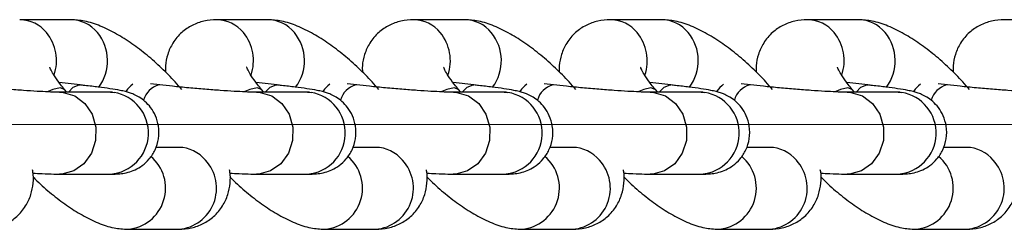
# Model space of a CAD drawing. Units: millimetres. Extents: x 100.14 to 105.72, y 90.08 to 96.32.
# Drawn here: x 103.26 to 103.34, y 93.19 to 93.21 of the extents above; entities that cross this region are included whole.
import ezdxf

# ---------------------------------------------------------------- set-up
doc = ezdxf.new("R2010")
doc.units = ezdxf.units.MM
doc.linetypes.add('CENTERX2', pattern=[20.319999999999997, 12.7, -2.54, 2.54, -2.54])

msp = doc.modelspace()

# ---------------------------------------------------------------- linework, layer by layer
at = {"color": 7, "linetype": 'Continuous', "lineweight": 25}
for p, q in [((103.2594774434744, 93.20602427288543), (103.2551133521053, 93.20602427288543)), ((103.2763341422159, 93.20602427288543), (103.2719700508468, 93.20602427288543)), ((103.2931908409573, 93.20602427288543), (103.2888267495882, 93.20602427288543)), ((103.3100475396987, 93.20602427288543), (103.3056834483296, 93.20602427288543)), ((103.3269042384402, 93.20602427288543), (103.3225401470711, 93.20602427288543)), ((103.3437609371816, 93.20602427288543), (103.3393968458125, 93.20602427288543)), ((103.2602829866247, 93.20044716764687), (103.25849227978, 93.20064459463111)), ((103.2591543339511, 93.19982660965547), (103.2589575688429, 93.20005858816947)), ((103.2671022752173, 93.20044716764684), (103.2662986296464, 93.20053577026874)), ((103.2671022752173, 93.20044716764684), (103.2670295819108, 93.20045115298336)), ((103.2771396853662, 93.20044716764687), (103.2753489785214, 93.20064459463111)), ((103.2760110326925, 93.19982660965547), (103.2758142675843, 93.20005858816947)), ((103.2839589739588, 93.20044716764684), (103.2831553283878, 93.20053577026874)), ((103.2839589739588, 93.20044716764684), (103.2838862806523, 93.20045115298336)), ((103.2939963841076, 93.20044716764687), (103.2922056772629, 93.20064459463111)), ((103.2928677314339, 93.19982660965547), (103.2926709663257, 93.20005858816947)), ((103.3008156727002, 93.20044716764684), (103.3000120271293, 93.20053577026874)), ((103.3008156727002, 93.20044716764684), (103.3007429793937, 93.20045115298336)), ((103.3108530828491, 93.20044716764687), (103.3090623760043, 93.20064459463111)), ((103.3097244301754, 93.19982660965547), (103.3095276650672, 93.20005858816947)), ((103.3176723714416, 93.20044716764684), (103.3168687258707, 93.20053577026874)), ((103.3176723714416, 93.20044716764684), (103.3175996781351, 93.20045115298336)), ((103.3277097815905, 93.20044716764687), (103.3259190747457, 93.20064459463111)), ((103.3265811289168, 93.19982660965547), (103.3263843638086, 93.20005858816947)), ((103.3345290701831, 93.20044716764684), (103.3337254246121, 93.20053577026874)), ((103.3345290701831, 93.20044716764684), (103.3344563768766, 93.20045115298336)), ((103.2628825706529, 93.19982660965547), (103.2585184792838, 93.19982660965547)), ((103.2628825706529, 93.19982660965547), (103.263193431174, 93.19980951528458)), ((103.2797392693943, 93.19982660965547), (103.2753751780252, 93.19982660965547)), ((103.2797392693943, 93.19982660965547), (103.2800501299154, 93.19980951528458)), ((103.2965959681358, 93.19982660965547), (103.2922318767667, 93.19982660965547)), ((103.2965959681358, 93.19982660965547), (103.2969068286568, 93.19980951528458)), ((103.3134526668772, 93.19982660965547), (103.3090885755081, 93.19982660965547)), ((103.3134526668772, 93.19982660965547), (103.3137635273983, 93.19980951528458)), ((103.3303093656187, 93.19982660965547), (103.3259452742495, 93.19982660965547)), ((103.3303093656187, 93.19982660965547), (103.3306202261397, 93.19980951528458)), ((103.2687352714978, 93.19510964880735), (103.2667694133862, 93.19510964880735)), ((103.2855919702393, 93.19510964880735), (103.2836261121277, 93.19510964880735)), ((103.3024486689807, 93.19510964880735), (103.3004828108691, 93.19510964880735)), ((103.3193053677222, 93.19510964880735), (103.3173395096105, 93.19510964880735)), ((103.3361620664636, 93.19510964880735), (103.334196208352, 93.19510964880735)), ((103.2585184792838, 93.1928266124657), (103.2628825706529, 93.1928266124657)), ((103.2753751780252, 93.1928266124657), (103.2797392693943, 93.1928266124657)), ((103.2922318767667, 93.1928266124657), (103.2965959681358, 93.1928266124657)), ((103.3090885755081, 93.1928266124657), (103.3134526668772, 93.1928266124657)), ((103.3259452742495, 93.1928266124657), (103.3303093656187, 93.1928266124657)), ((103.2643711801287, 93.18810965161757), (103.2687352714978, 93.18810965161757)), ((103.2812278788702, 93.18810965161757), (103.2855919702393, 93.18810965161757)), ((103.2980845776116, 93.18810965161757), (103.3024486689807, 93.18810965161757)), ((103.3149412763531, 93.18810965161757), (103.3193053677222, 93.18810965161757)), ((103.3317979750945, 93.18810965161757), (103.3361620664636, 93.18810965161757))]:
    msp.add_line(p, q, dxfattribs=at)
at = {"color": 8, "linetype": 'Continuous', "lineweight": 25}
for p, q in [((103.2602102933182, 93.20045115298336), (103.260282334954, 93.20044723916658)), ((103.2770669920596, 93.20045115298336), (103.2771390336954, 93.20044723916658)), ((103.2939236908011, 93.20045115298336), (103.2939957324368, 93.20044723916658)), ((103.3107803895425, 93.20045115298336), (103.3108524311783, 93.20044723916658)), ((103.327637088284, 93.20045115298336), (103.3277091299197, 93.20044723916658))]:
    msp.add_line(p, q, dxfattribs=at)
at = {"color": 7, "linetype": 'CENTERX2', "lineweight": 18}
msp.add_line((101.6320837843636, 93.19706696225148), (104.2329647737527, 93.19706696225148), dxfattribs=at)
at = {"color": 8, "linetype": 'Continuous', "lineweight": 25, "flags": 128}
for points in [[(103.2585798481039, 93.20019545306491), (103.2579597357579, 93.20006536843255), (103.2575365730502, 93.19988704919211)], [(103.2589575688429, 93.20005858816947), (103.2589516484637, 93.20006536843255), (103.2585798481039, 93.20019545306491)], [(103.2592818013361, 93.19982660965547), (103.2596974936848, 93.20026243962562), (103.2602102933182, 93.20045115298336)], [(103.2754365468453, 93.20019545306491), (103.2748164344994, 93.20006536843255), (103.2743932717916, 93.19988704919211)], [(103.2758142675843, 93.20005858816947), (103.2758083472051, 93.20006536843255), (103.2754365468453, 93.20019545306491)], [(103.2761385000776, 93.19982660965547), (103.2765541924263, 93.20026243962562), (103.2770669920596, 93.20045115298336)], [(103.2922932455867, 93.20019545306491), (103.2916731332408, 93.20006536843255), (103.2912499705331, 93.19988704919211)], [(103.2926709663257, 93.20005858816947), (103.2926650459466, 93.20006536843255), (103.2922932455867, 93.20019545306491)], [(103.292995198819, 93.19982660965547), (103.2934108911677, 93.20026243962562), (103.2939236908011, 93.20045115298336)], [(103.3091499443282, 93.20019545306491), (103.3085298319822, 93.20006536843255), (103.3081066692745, 93.19988704919211)], [(103.3095276650672, 93.20005858816947), (103.309521744688, 93.20006536843255), (103.3091499443282, 93.20019545306491)], [(103.3098518975604, 93.19982660965547), (103.3102675899091, 93.20026243962562), (103.3107803895425, 93.20045115298336)], [(103.3260066430696, 93.20019545306491), (103.3253865307237, 93.20006536843255), (103.324963368016, 93.19988704919211)], [(103.3263843638086, 93.20005858816947), (103.3263784434294, 93.20006536843255), (103.3260066430696, 93.20019545306491)], [(103.3267085963019, 93.19982660965547), (103.3271242886506, 93.20026243962562), (103.327637088284, 93.20045115298336)], [(103.2585224750744, 93.19982660683797), (103.2588293398048, 93.19980951528458), (103.2598300192578, 93.19950861916209), (103.260688573004, 93.19886290308787), (103.2613119634231, 93.19794234041785), (103.2616326364904, 93.19684668840137), (103.2616158423032, 93.19569467793517), (103.2612634007723, 93.19461114722856), (103.2606135044062, 93.19371351364632), (103.2597365795605, 93.1930990497153), (103.258727654649, 93.19283434213679), (103.2585176005076, 93.19282661260198)], [(103.2753791738159, 93.19982660683797), (103.2756860385462, 93.19980951528458), (103.2766867179993, 93.19950861916209), (103.2775452717455, 93.19886290308787), (103.2781686621646, 93.19794234041785), (103.2784893352318, 93.19684668840137), (103.2784725410446, 93.19569467793517), (103.2781200995137, 93.19461114722856), (103.2774702031477, 93.19371351364632), (103.2765932783019, 93.1930990497153), (103.2755843533904, 93.19283434213679), (103.2753742992491, 93.19282661260198)], [(103.2922358725573, 93.19982660683797), (103.2925427372877, 93.19980951528458), (103.2935434167407, 93.19950861916209), (103.2944019704869, 93.19886290308787), (103.295025360906, 93.19794234041785), (103.2953460339733, 93.19684668840137), (103.2953292397861, 93.19569467793517), (103.2949767982551, 93.19461114722856), (103.2943269018891, 93.19371351364632), (103.2934499770434, 93.1930990497153), (103.2924410521319, 93.19283434213679), (103.2922309979905, 93.19282661260198)], [(103.3090925712988, 93.19982660683797), (103.3093994360291, 93.19980951528458), (103.3104001154821, 93.19950861916209), (103.3112586692283, 93.19886290308787), (103.3118820596475, 93.19794234041785), (103.3122027327147, 93.19684668840137), (103.3121859385275, 93.19569467793517), (103.3118334969966, 93.19461114722856), (103.3111836006305, 93.19371351364632), (103.3103066757848, 93.1930990497153), (103.3092977508733, 93.19283434213679), (103.309087696732, 93.19282661260198)], [(103.3259492700402, 93.19982660683797), (103.3262561347705, 93.19980951528458), (103.3272568142236, 93.19950861916209), (103.3281153679698, 93.19886290308787), (103.3287387583889, 93.19794234041785), (103.3290594314562, 93.19684668840137), (103.3290426372689, 93.19569467793517), (103.328690195738, 93.19461114722856), (103.328040299372, 93.19371351364632), (103.3271633745263, 93.1930990497153), (103.3261544496148, 93.19283434213679), (103.3259443954734, 93.19282661260198)]]:
    msp.add_lwpolyline(points, dxfattribs=at)
at = {"color": 8, "linetype": 'Continuous', "lineweight": 25}
for centre, radius, start, end in [((103.255085354678, 93.20302886323736), 0.002995921587664541, 39.26789987412771, 88.649090071861), ((103.2594509217563, 93.20303090100617), 0.002993489370115726, 39.25558158733228, 89.49236419286237), ((103.2719420534195, 93.20302886323736), 0.002995921587665641, 39.26789987429973, 88.649090071861), ((103.2763076204978, 93.20303090100617), 0.002993489370114574, 39.25558158716017, 89.49236419286237), ((103.2887987521609, 93.20302886323736), 0.002995921587661642, 39.26789987429973, 88.649090071861), ((103.2931643192392, 93.20303090100617), 0.002993489370117473, 39.25558158716017, 89.49236419286237), ((103.3056554509023, 93.20302886323736), 0.002995921587663092, 39.26789987429973, 88.649090071861), ((103.3100210179807, 93.20303090100617), 0.002993489370118473, 39.25558158733228, 89.49236419286477), ((103.3225121496438, 93.20302886323736), 0.002995921587663092, 39.26789987429973, 88.6490900721327), ((103.3268777167221, 93.20303090100617), 0.002993489370114574, 39.25558158733228, 89.49236419286237), ((103.2544700180953, 93.20251937239513), 0.003794796127348378, 341.0750817095707, 39.34293420987289), ((103.2588622593205, 93.2025228374091), 0.003770859820069028, 323.0104847375262, 39.57337509357747), ((103.2713267168368, 93.20251937239516), 0.003794796127340982, 341.0750817090952, 39.34293420954102), ((103.2757189580619, 93.2025228374091), 0.003770859820066191, 323.0104847376562, 39.57337509343991), ((103.2881834155782, 93.20251937239513), 0.003794796127345663, 341.0750817095707, 39.34293421000892), ((103.2925756568034, 93.2025228374091), 0.003770859820067186, 323.0104847376562, 39.57337509343991), ((103.3050401143197, 93.20251937239513), 0.003794796127350578, 341.0750817095707, 39.34293420987289), ((103.3094323555448, 93.2025228374091), 0.003770859820067186, 323.0104847375262, 39.57337509357747), ((103.3218968130611, 93.20251937239516), 0.003794796127340746, 341.0750817090256, 39.34293420954102), ((103.3262890542862, 93.2025228374091), 0.003770859820063921, 323.0104847375262, 39.57337509357747), ((103.2659415769299, 93.19886170797173), 0.002005064584845492, 124.7178750820466, 148.5336389888121), ((103.2675324882859, 93.19863738591317), 0.001882197069105703, 105.4971912687479, 164.4712523131492), ((103.2827982756714, 93.19886170797173), 0.002005064584827672, 124.7178750816104, 148.5336389883882), ((103.2843891870273, 93.1986373859132), 0.001882197069104144, 105.4971912695816, 164.4712523142145), ((103.2996549744124, 93.19886170797213), 0.002005064584274755, 124.7178750787401, 148.5336389919392), ((103.3012458857687, 93.19863738591317), 0.001882197069104638, 105.4971912691647, 164.471252313265), ((103.3165116731543, 93.19886170797173), 0.002005064584829625, 124.7178750819442, 148.5336389883882), ((103.3181025845102, 93.1986373859132), 0.001882197069104523, 105.4971912691647, 164.4712523140986), ((103.3333683718957, 93.19886170797176), 0.002005064584809245, 124.7178750815079, 148.5336389890809), ((103.3349592832516, 93.19863738591317), 0.001882197069108327, 105.4971912691647, 164.471252313265), ((103.2626129150573, 93.1963369875827), 0.003520716915945157, 274.3926488604488, 80.50940136666757), ((103.2794696137987, 93.1963369875827), 0.003520716915945211, 274.3926488606795, 80.50940136666757), ((103.2963263125401, 93.1963369875827), 0.003520716915945157, 274.3926488606795, 80.50940136666757), ((103.3131830112816, 93.1963369875827), 0.003520716915945157, 274.3926488604488, 80.50940136666757), ((103.330039710023, 93.1963369875827), 0.003520716915945157, 274.3926488604488, 80.50940136666757), ((103.2687087497798, 93.19211627692812), 0.002993489370112125, 39.25558158733228, 89.49236419313435), ((103.2855654485212, 93.19211627692812), 0.002993489370112675, 39.25558158733228, 89.49236419286237), ((103.3024221472626, 93.19211627692812), 0.002993489370108776, 39.25558158733228, 89.49236419286237), ((103.3192788460041, 93.19211627692812), 0.002993489370108559, 39.25558158750439, 89.49236419313435), ((103.3361355447455, 93.19211627692812), 0.002993489370109974, 39.25558158733228, 89.49236419313435), ((103.2640672294402, 93.19163264282449), 0.003535655749515313, 274.8517692165593, 49.89507533233863), ((103.2684363046287, 93.19162107747289), 0.003524130066597398, 274.8664926565598, 42.68891906841859), ((103.2809239281817, 93.19163264282449), 0.003535655749514956, 274.8517692167888, 49.89507533216248), ((103.2852930033702, 93.19162107747289), 0.003524130066597921, 274.8664926563297, 42.68891906841859), ((103.2977806269231, 93.19163264282449), 0.003535655749515313, 274.8517692165593, 49.89507533233863), ((103.3021497021116, 93.19162107747289), 0.003524130066596822, 274.8664926565598, 42.68891906841859), ((103.3146373256645, 93.19163264282449), 0.003535655749515771, 274.8517692165593, 49.89507533219027), ((103.319006400853, 93.19162107747289), 0.003524130066597398, 274.8664926565598, 42.68891906841859), ((103.331494024406, 93.19163264282449), 0.003535655749514956, 274.8517692163299, 49.89507533233863), ((103.3358630995945, 93.19162107747289), 0.003524130066597921, 274.8664926565598, 42.68891906841859)]:
    msp.add_arc(centre, radius, start, end, dxfattribs=at)
at = {"color": 7, "linetype": 'Continuous', "lineweight": 25}
for points, knots in [([(103.2689949789918, 93.20005858816947), (103.268807148411, 93.20027472425224), (103.2682632495818, 93.20090058699432), (103.2672681565025, 93.20190464383268), (103.2660146945797, 93.20301201200701), (103.2647116904183, 93.20400113317555), (103.2633714495402, 93.20485330640199), (103.2620314070311, 93.20550553658401), (103.2607547864729, 93.20593594158117), (103.2598767338241, 93.20599666100875), (103.2594774434744, 93.20602427288543)], [0, 0, 0, 0, 0.06956003338669141, 0.2014241799862859, 0.3328047324213598, 0.4653110384722656, 0.6013507888625819, 0.7454827618541254, 0.8842594721901385, 1, 1, 1, 1]), ([(103.2719700508467, 93.20602427288543), (103.2716078623461, 93.20600300387935), (103.270905835356, 93.20596177833991), (103.2698663321106, 93.2055825984944), (103.2689334526087, 93.20495276822066), (103.268200869068, 93.20408483247596), (103.2677511587699, 93.20308625410058), (103.2675639054471, 93.20222323913421), (103.2675854393062, 93.20172652485127), (103.267593157482, 93.20154849228459)], [0, 0, 0, 0, 0.1613668387045923, 0.3127760154710287, 0.4630359843319444, 0.625844454735632, 0.7756593438720456, 0.9195917166265695, 1, 1, 1, 1]), ([(103.2858516777332, 93.20005858816947), (103.2856638471524, 93.20027472425224), (103.2851199483232, 93.20090058699432), (103.284124855244, 93.20190464383268), (103.2828713933212, 93.20301201200701), (103.2815683891598, 93.20400113317552), (103.2802281482817, 93.20485330640199), (103.2788881057726, 93.20550553658401), (103.2776114852143, 93.20593594158117), (103.2767334325655, 93.20599666100875), (103.2763341422159, 93.20602427288543)], [0, 0, 0, 0, 0.06956003338669133, 0.2014241799862859, 0.3328047324213595, 0.4653110384722658, 0.6013507888625811, 0.7454827618541257, 0.8842594721901372, 1, 1, 1, 1]), ([(103.2888267495882, 93.20602427288543), (103.2884645610875, 93.20600300387935), (103.2877625340974, 93.20596177833991), (103.286723030852, 93.2055825984944), (103.2857901513501, 93.20495276822066), (103.2850575678095, 93.20408483247596), (103.2846078575113, 93.20308625410058), (103.2844206041886, 93.20222323913421), (103.2844421380476, 93.20172652485127), (103.2844498562235, 93.20154849228459)], [0, 0, 0, 0, 0.1613668387045995, 0.3127760154710409, 0.4630359843319615, 0.6258444547356559, 0.7756593438720714, 0.9195917166266034, 1, 1, 1, 1]), ([(103.3027083764746, 93.20005858816947), (103.3025205458938, 93.20027472425224), (103.3019766470647, 93.20090058699432), (103.3009815539854, 93.20190464383268), (103.2997280920626, 93.20301201200701), (103.2984250879012, 93.20400113317552), (103.2970848470231, 93.20485330640199), (103.295744804514, 93.20550553658401), (103.2944681839558, 93.20593594158117), (103.293590131307, 93.20599666100875), (103.2931908409573, 93.20602427288543)], [0, 0, 0, 0, 0.06956003338669133, 0.2014241799862859, 0.3328047324213595, 0.4653110384722658, 0.6013507888625811, 0.7454827618541257, 0.8842594721901372, 1, 1, 1, 1]), ([(103.3056834483296, 93.20602427288543), (103.305321259829, 93.20600300387935), (103.3046192328388, 93.20596177833991), (103.3035797295935, 93.2055825984944), (103.3026468500915, 93.20495276822066), (103.3019142665509, 93.20408483247596), (103.3014645562528, 93.20308625410058), (103.30127730293, 93.20222323913421), (103.301298836789, 93.20172652485127), (103.3013065549649, 93.20154849228459)], [0, 0, 0, 0, 0.1613668387045995, 0.3127760154710409, 0.4630359843319615, 0.6258444547356559, 0.7756593438720714, 0.9195917166266034, 1, 1, 1, 1]), ([(103.3195650752161, 93.20005858816947), (103.3193772446353, 93.20027472425224), (103.3188333458061, 93.20090058699432), (103.3178382527268, 93.20190464383268), (103.316584790804, 93.20301201200701), (103.3152817866427, 93.20400113317552), (103.3139415457646, 93.20485330640199), (103.3126015032555, 93.20550553658401), (103.3113248826972, 93.20593594158117), (103.3104468300484, 93.20599666100875), (103.3100475396987, 93.20602427288543)], [0, 0, 0, 0, 0.06956003338669133, 0.2014241799862859, 0.3328047324213595, 0.4653110384722658, 0.6013507888625811, 0.7454827618541257, 0.8842594721901372, 1, 1, 1, 1]), ([(103.322540147071, 93.20602427288543), (103.3221779585704, 93.20600300387935), (103.3214759315803, 93.20596177833991), (103.3204364283349, 93.2055825984944), (103.319503548833, 93.20495276822066), (103.3187709652923, 93.20408483247596), (103.3183212549942, 93.20308625410058), (103.3181340016715, 93.20222323913421), (103.3181555355305, 93.20172652485127), (103.3181632537063, 93.20154849228459)], [0, 0, 0, 0, 0.1613668387045995, 0.3127760154710409, 0.4630359843319615, 0.6258444547356559, 0.7756593438720714, 0.9195917166266034, 1, 1, 1, 1]), ([(103.3364217739575, 93.20005858816947), (103.3362339433767, 93.20027472425224), (103.3356900445476, 93.20090058699432), (103.3346949514683, 93.20190464383268), (103.3334414895455, 93.20301201200701), (103.3321384853841, 93.20400113317552), (103.330798244506, 93.20485330640199), (103.3294582019969, 93.20550553658401), (103.3281815814387, 93.20593594158117), (103.3273035287898, 93.20599666100875), (103.3269042384402, 93.20602427288543)], [0, 0, 0, 0, 0.06956003338669133, 0.2014241799862859, 0.3328047324213595, 0.4653110384722658, 0.6013507888625811, 0.7454827618541257, 0.8842594721901372, 1, 1, 1, 1]), ([(103.3393968458125, 93.20602427288543), (103.3390346573118, 93.20600300387935), (103.3383326303217, 93.20596177833991), (103.3372931270763, 93.2055825984944), (103.3363602475744, 93.20495276822066), (103.3356276640338, 93.20408483247596), (103.3351779537356, 93.20308625410058), (103.3349907004129, 93.20222323913421), (103.3350122342719, 93.20172652485127), (103.3350199524478, 93.20154849228459)], [0, 0, 0, 0, 0.1613668387045996, 0.3127760154710411, 0.4630359843319618, 0.6258444547356549, 0.7756593438720718, 0.9195917166266032, 1, 1, 1, 1]), ([(103.2589575688428, 93.20005858816947), (103.2588380067993, 93.20020299539291), (103.2584970748753, 93.20061477350453), (103.2580789853114, 93.20121164245916), (103.2577875283651, 93.20171240911117), (103.2576791514784, 93.20198419225804), (103.2576846919825, 93.20196474562812), (103.2576864808999, 93.20195846670191)], [0, 0, 0, 0, 0.15634205649446, 0.4458103635838317, 0.6846981908912679, 0.8981953789413083, 1, 1, 1, 1]), ([(103.2758142675843, 93.20005858816947), (103.2756947055407, 93.20020299539291), (103.2753537736167, 93.20061477350453), (103.2749356840528, 93.20121164245916), (103.2746442271066, 93.20171240911117), (103.2745358502198, 93.20198419225804), (103.2745413907239, 93.20196474562812), (103.2745431796414, 93.20195846670191)], [0, 0, 0, 0, 0.15634205649446, 0.4458103635838317, 0.6846981908912679, 0.8981953789413083, 1, 1, 1, 1]), ([(103.2926709663257, 93.20005858816947), (103.2925514042821, 93.20020299539291), (103.2922104723581, 93.20061477350453), (103.2917923827942, 93.20121164245916), (103.291500925848, 93.20171240911117), (103.2913925489613, 93.20198419225804), (103.2913980894653, 93.20196474562812), (103.2913998783828, 93.20195846670191)], [0, 0, 0, 0, 0.1563420564944629, 0.4458103635838257, 0.6846981908912617, 0.8981953789413084, 1, 1, 1, 1]), ([(103.3095276650672, 93.20005858816947), (103.3094081030236, 93.20020299539291), (103.3090671710996, 93.20061477350453), (103.3086490815357, 93.20121164245916), (103.3083576245894, 93.20171240911117), (103.3082492477027, 93.20198419225804), (103.3082547882068, 93.20196474562812), (103.3082565771243, 93.20195846670191)], [0, 0, 0, 0, 0.1563420564944629, 0.4458103635838257, 0.6846981908912617, 0.8981953789413084, 1, 1, 1, 1]), ([(103.3263843638086, 93.20005858816947), (103.326264801765, 93.20020299539291), (103.325923869841, 93.20061477350453), (103.3255057802771, 93.20121164245916), (103.3252143233309, 93.20171240911117), (103.3251059464442, 93.20198419225804), (103.3251114869482, 93.20196474562812), (103.3251132758657, 93.20195846670191)], [0, 0, 0, 0, 0.1563420564944629, 0.4458103635838257, 0.6846981908912617, 0.8981953789413084, 1, 1, 1, 1]), ([(103.2585184792838, 93.19982660965547), (103.2584279473984, 93.19982725112928), (103.2581880462127, 93.19982895097601), (103.2575590564629, 93.19985007587744), (103.2566146508647, 93.19989886132379), (103.2554395897466, 93.1999755937961), (103.2541133751328, 93.20007689682669), (103.2527197116814, 93.20019728939843), (103.2513968963712, 93.20032353566879), (103.250607581613, 93.20040829451406), (103.2502455764759, 93.20044716764684)], [0, 0, 0, 0, 0.07224475089174598, 0.1914419579684385, 0.3216825690403269, 0.4585670739211083, 0.5982648378917481, 0.7391310534398421, 0.8803571100519221, 0.9999999999999999, 0.9999999999999999, 0.9999999999999999, 0.9999999999999999]), ([(103.2628825706528, 93.1928266124657), (103.2630196948477, 93.19282787068593), (103.2633255160759, 93.19283067683162), (103.2637425167553, 93.19285309401295), (103.264348134833, 93.19294934361221), (103.2650063582281, 93.19317970107383), (103.2656404072722, 93.19355153496178), (103.266252599412, 93.19411972710805), (103.266754705894, 93.19490220631002), (103.2670516691843, 93.19587580327047), (103.2670503826824, 93.19689231896677), (103.266780368401, 93.19780197903015), (103.2663624571883, 93.19850834364692), (103.2658709553447, 93.19903572083138), (103.2653641446611, 93.19940627877767), (103.2648903844581, 93.19964722871407), (103.2644866166339, 93.19979406306419), (103.2641102038861, 93.19989701081983), (103.2636188063103, 93.20000137379458), (103.2629023311003, 93.20012015992808), (103.2618759744986, 93.20026116959201), (103.2609694868027, 93.20037070046374), (103.2604164133277, 93.20043230564906), (103.2602829866247, 93.20044716764684)], [0, 0, 0, 0, 0.04333777788262528, 0.09665407675243935, 0.1402068929244174, 0.1767646947455526, 0.2160221474528135, 0.2612435573975335, 0.3119865999260151, 0.3655684984946923, 0.4245473023827723, 0.4744390821483575, 0.5181822048993243, 0.5572244542804139, 0.5920059555898433, 0.6227848913222878, 0.6520015042482671, 0.685896334784736, 0.7364171118165347, 0.8211762175432435, 0.8995416767422215, 0.9757648423557189, 0.9999999999999999, 0.9999999999999999, 0.9999999999999999, 0.9999999999999999]), ([(103.2753751780252, 93.19982660965547), (103.2752846461398, 93.19982725112928), (103.2750447449541, 93.19982895097601), (103.2744157552043, 93.19985007587744), (103.2734713496062, 93.19989886132379), (103.2722962884881, 93.1999755937961), (103.2709700738743, 93.20007689682669), (103.2695764104229, 93.20019728939843), (103.2682535951126, 93.20032353566879), (103.2674642803544, 93.20040829451406), (103.2671022752173, 93.20044716764684)], [0, 0, 0, 0, 0.07224475089174598, 0.1914419579684385, 0.3216825690403269, 0.4585670739211083, 0.5982648378917481, 0.7391310534398421, 0.8803571100519221, 0.9999999999999999, 0.9999999999999999, 0.9999999999999999, 0.9999999999999999]), ([(103.2797392693943, 93.1928266124657), (103.2798763935892, 93.19282787068593), (103.2801822148173, 93.19283067683162), (103.2805992154967, 93.19285309401295), (103.2812048335744, 93.19294934361221), (103.2818630569696, 93.19317970107383), (103.2824971060137, 93.19355153496178), (103.2831092981534, 93.19411972710805), (103.2836114046354, 93.19490220631002), (103.2839083679257, 93.19587580327047), (103.2839070814238, 93.19689231896677), (103.2836370671425, 93.19780197903015), (103.2832191559298, 93.19850834364692), (103.2827276540861, 93.19903572083138), (103.2822208434026, 93.19940627877767), (103.2817470831995, 93.19964722871407), (103.2813433153753, 93.19979406306419), (103.2809669026276, 93.19989701081983), (103.2804755050517, 93.20000137379458), (103.2797590298418, 93.20012015992808), (103.27873267324, 93.20026116959201), (103.2778261855441, 93.20037070046374), (103.2772731120691, 93.20043230564906), (103.2771396853662, 93.20044716764684)], [0, 0, 0, 0, 0.04333777788262528, 0.09665407675243935, 0.1402068929244174, 0.1767646947455526, 0.2160221474528135, 0.2612435573975335, 0.3119865999260151, 0.3655684984946923, 0.4245473023827723, 0.4744390821483575, 0.5181822048993243, 0.5572244542804139, 0.5920059555898433, 0.6227848913222878, 0.6520015042482671, 0.685896334784736, 0.7364171118165347, 0.8211762175432435, 0.8995416767422215, 0.9757648423557189, 0.9999999999999999, 0.9999999999999999, 0.9999999999999999, 0.9999999999999999]), ([(103.2922318767667, 93.19982660965547), (103.2921413448813, 93.19982725112928), (103.2919014436956, 93.19982895097601), (103.2912724539457, 93.19985007587744), (103.2903280483476, 93.19989886132379), (103.2891529872295, 93.1999755937961), (103.2878267726157, 93.20007689682669), (103.2864331091643, 93.20019728939843), (103.285110293854, 93.20032353566879), (103.2843209790958, 93.20040829451406), (103.2839589739588, 93.20044716764684)], [0, 0, 0, 0, 0.0722447508917459, 0.1914419579684383, 0.3216825690403303, 0.4585670739211102, 0.598264837891749, 0.7391310534398431, 0.8803571100519233, 1, 1, 1, 1]), ([(103.2965959681357, 93.1928266124657), (103.2967330923306, 93.19282787068593), (103.2970389135588, 93.19283067683162), (103.2974559142382, 93.19285309401295), (103.2980615323158, 93.19294934361221), (103.298719755711, 93.19317970107383), (103.2993538047551, 93.19355153496178), (103.2999659968948, 93.19411972710805), (103.3004681033769, 93.19490220631002), (103.3007650666672, 93.19587580327047), (103.3007637801653, 93.19689231896677), (103.3004937658839, 93.19780197903015), (103.3000758546712, 93.19850834364692), (103.2995843528276, 93.19903572083138), (103.299077542144, 93.19940627877767), (103.298603781941, 93.19964722871407), (103.2982000141168, 93.19979406306419), (103.297823601369, 93.19989701081983), (103.2973322037932, 93.20000137379458), (103.2966157285832, 93.20012015992808), (103.2955893719814, 93.20026116959201), (103.2946828842855, 93.20037070046374), (103.2941298108105, 93.20043230564906), (103.2939963841076, 93.20044716764684)], [0, 0, 0, 0, 0.04333777788262785, 0.09665407675244064, 0.1402068929244177, 0.176764694745554, 0.2160221474528146, 0.2612435573975344, 0.311986599926016, 0.3655684984946931, 0.4245473023827734, 0.4744390821483584, 0.5181822048993254, 0.5572244542804143, 0.5920059555898446, 0.6227848913222876, 0.652001504248269, 0.6858963347847379, 0.736417111816534, 0.8211762175432452, 0.899541676742221, 0.9757648423557184, 1, 1, 1, 1]), ([(103.3090885755081, 93.19982660965547), (103.3089980436227, 93.19982725112928), (103.308758142437, 93.19982895097601), (103.3081291526872, 93.19985007587744), (103.3071847470891, 93.19989886132379), (103.3060096859709, 93.1999755937961), (103.3046834713572, 93.20007689682669), (103.3032898079057, 93.20019728939843), (103.3019669925955, 93.20032353566879), (103.3011776778373, 93.20040829451406), (103.3008156727002, 93.20044716764684)], [0, 0, 0, 0, 0.0722447508917459, 0.1914419579684383, 0.3216825690403303, 0.4585670739211102, 0.598264837891749, 0.7391310534398431, 0.8803571100519233, 1, 1, 1, 1]), ([(103.3134526668772, 93.1928266124657), (103.313589791072, 93.19282787068593), (103.3138956123002, 93.19283067683162), (103.3143126129796, 93.19285309401295), (103.3149182310573, 93.19294934361221), (103.3155764544525, 93.19317970107383), (103.3162105034965, 93.19355153496178), (103.3168226956363, 93.19411972710805), (103.3173248021183, 93.19490220631002), (103.3176217654086, 93.19587580327047), (103.3176204789067, 93.19689231896677), (103.3173504646254, 93.19780197903015), (103.3169325534126, 93.19850834364692), (103.316441051569, 93.19903572083138), (103.3159342408854, 93.19940627877767), (103.3154604806824, 93.19964722871407), (103.3150567128582, 93.19979406306419), (103.3146803001105, 93.19989701081983), (103.3141889025346, 93.20000137379458), (103.3134724273247, 93.20012015992808), (103.3124460707229, 93.20026116959201), (103.311539583027, 93.20037070046374), (103.310986509552, 93.20043230564906), (103.310853082849, 93.20044716764684)], [0, 0, 0, 0, 0.04333777788262785, 0.09665407675244064, 0.1402068929244177, 0.176764694745554, 0.2160221474528146, 0.2612435573975344, 0.311986599926016, 0.3655684984946931, 0.4245473023827734, 0.4744390821483584, 0.5181822048993254, 0.5572244542804143, 0.5920059555898446, 0.6227848913222876, 0.652001504248269, 0.6858963347847379, 0.736417111816534, 0.8211762175432452, 0.899541676742221, 0.9757648423557184, 1, 1, 1, 1]), ([(103.3259452742495, 93.19982660965547), (103.3258547423641, 93.19982725112928), (103.3256148411784, 93.19982895097601), (103.3249858514286, 93.19985007587744), (103.3240414458305, 93.19989886132379), (103.3228663847124, 93.1999755937961), (103.3215401700986, 93.20007689682669), (103.3201465066472, 93.20019728939843), (103.3188236913369, 93.20032353566879), (103.3180343765787, 93.20040829451406), (103.3176723714417, 93.20044716764684)], [0, 0, 0, 0, 0.0722447508917459, 0.1914419579684383, 0.3216825690403303, 0.4585670739211102, 0.598264837891749, 0.7391310534398431, 0.8803571100519233, 1, 1, 1, 1]), ([(103.3303093656186, 93.1928266124657), (103.3304464898135, 93.19282787068593), (103.3307523110416, 93.19283067683162), (103.331169311721, 93.19285309401295), (103.3317749297987, 93.19294934361221), (103.3324331531939, 93.19317970107383), (103.333067202238, 93.19355153496178), (103.3336793943777, 93.19411972710805), (103.3341815008598, 93.19490220631002), (103.3344784641501, 93.19587580327047), (103.3344771776482, 93.19689231896677), (103.3342071633668, 93.19780197903015), (103.3337892521541, 93.19850834364692), (103.3332977503105, 93.19903572083138), (103.3327909396269, 93.19940627877767), (103.3323171794238, 93.19964722871407), (103.3319134115996, 93.19979406306419), (103.3315369988519, 93.19989701081983), (103.331045601276, 93.20000137379458), (103.3303291260661, 93.20012015992808), (103.3293027694643, 93.20026116959201), (103.3283962817684, 93.20037070046374), (103.3278432082934, 93.20043230564906), (103.3277097815905, 93.20044716764684)], [0, 0, 0, 0, 0.04333777788262785, 0.09665407675244064, 0.1402068929244177, 0.176764694745554, 0.2160221474528146, 0.2612435573975344, 0.311986599926016, 0.3655684984946931, 0.4245473023827734, 0.4744390821483584, 0.5181822048993254, 0.5572244542804143, 0.5920059555898446, 0.6227848913222876, 0.652001504248269, 0.6858963347847379, 0.736417111816534, 0.8211762175432452, 0.899541676742221, 0.9757648423557184, 1, 1, 1, 1]), ([(103.342801972991, 93.19982660965547), (103.3427114411056, 93.19982725112928), (103.3424715399199, 93.19982895097601), (103.3418425501701, 93.19985007587744), (103.3408981445719, 93.19989886132379), (103.3397230834538, 93.1999755937961), (103.33839686884, 93.20007689682669), (103.3370032053886, 93.20019728939843), (103.3356803900784, 93.20032353566879), (103.3348910753201, 93.20040829451406), (103.3345290701831, 93.20044716764684)], [0, 0, 0, 0, 0.0722447508917459, 0.1914419579684383, 0.3216825690403303, 0.4585670739211102, 0.598264837891749, 0.7391310534398431, 0.8803571100519233, 1, 1, 1, 1]), ([(103.2630564545642, 93.19982877083271), (103.2630595829361, 93.19982895856793), (103.2630760467714, 93.19982994657121), (103.2629691530156, 93.1998281029563), (103.2628825706528, 93.19982660965547)], [0, 0, 0, 0, 0.1900147759330952, 1, 1, 1, 1]), ([(103.2799131533056, 93.19982877083271), (103.2799162816776, 93.19982895856793), (103.2799327455129, 93.19982994657121), (103.279825851757, 93.1998281029563), (103.2797392693943, 93.19982660965547)], [0, 0, 0, 0, 0.1900147759330952, 1, 1, 1, 1]), ([(103.296769852047, 93.19982877083271), (103.296772980419, 93.19982895856793), (103.2967894442543, 93.19982994657121), (103.2966825504985, 93.1998281029563), (103.2965959681357, 93.19982660965547)], [0, 0, 0, 0, 0.1900147759331225, 1, 1, 1, 1]), ([(103.3136265507885, 93.19982877083271), (103.3136296791605, 93.19982895856793), (103.3136461429957, 93.19982994657121), (103.3135392492399, 93.1998281029563), (103.3134526668771, 93.19982660965547)], [0, 0, 0, 0, 0.1900147759331225, 1, 1, 1, 1]), ([(103.3304832495299, 93.19982877083271), (103.3304863779019, 93.19982895856793), (103.3305028417372, 93.19982994657121), (103.3303959479813, 93.1998281029563), (103.3303093656186, 93.19982660965547)], [0, 0, 0, 0, 0.1900147759331225, 1, 1, 1, 1]), ([(103.2518785727564, 93.18810965161762), (103.2522407760953, 93.18813092439052), (103.2529428318465, 93.18817215723115), (103.2539821300838, 93.1885512850339), (103.2549157935972, 93.18918131433458), (103.2556452983161, 93.1900484684983), (103.2561056632487, 93.19104975162901), (103.2562884246756, 93.19205665235509), (103.256305349455, 93.19277793245243), (103.2562289020609, 93.19314360770312), (103.2562170596507, 93.19320025419032)], [0, 0, 0, 0, 0.1475722582152451, 0.286038093632938, 0.4234529621534677, 0.5723436129645816, 0.7093514497767508, 0.8409796420880177, 0.9753662719807968, 1, 1, 1, 1]), ([(103.2687352714978, 93.18810965161762), (103.2690974748368, 93.18813092439052), (103.2697995305879, 93.18817215723115), (103.2708388288252, 93.1885512850339), (103.2717724923387, 93.18918131433458), (103.2725019970575, 93.1900484684983), (103.2729623619901, 93.19104975162901), (103.273145123417, 93.19205665235509), (103.2731620481965, 93.19277793245243), (103.2730856008024, 93.19314360770312), (103.2730737583921, 93.19320025419032)], [0, 0, 0, 0, 0.1475722582152497, 0.286038093632947, 0.4234529621534811, 0.5723436129645996, 0.7093514497767732, 0.8409796420880442, 0.9753662719808276, 1, 1, 1, 1]), ([(103.2855919702392, 93.18810965161762), (103.2859541735782, 93.18813092439052), (103.2866562293294, 93.18817215723115), (103.2876955275667, 93.1885512850339), (103.2886291910801, 93.18918131433458), (103.289358695799, 93.19004846849828), (103.2898190607315, 93.19104975162901), (103.2900018221585, 93.19205665235509), (103.2900187469379, 93.19277793245243), (103.2899422995438, 93.19314360770312), (103.2899304571336, 93.19320025419032)], [0, 0, 0, 0, 0.1475722582152523, 0.2860380936329473, 0.423452962153482, 0.5723436129645983, 0.7093514497767726, 0.8409796420880413, 0.9753662719808222, 1, 1, 1, 1]), ([(103.3024486689807, 93.18810965161762), (103.3028108723197, 93.18813092439052), (103.3035129280708, 93.18817215723115), (103.3045522263081, 93.1885512850339), (103.3054858898215, 93.18918131433458), (103.3062153945404, 93.1900484684983), (103.306675759473, 93.19104975162901), (103.3068585208999, 93.19205665235509), (103.3068754456794, 93.19277793245243), (103.3067989982853, 93.19314360770312), (103.306787155875, 93.19320025419032)], [0, 0, 0, 0, 0.1475722582152535, 0.2860380936329495, 0.4234529621534852, 0.5723436129646027, 0.7093514497767779, 0.8409796420880477, 0.9753662719808296, 1, 1, 1, 1]), ([(103.3193053677221, 93.18810965161762), (103.3196675710611, 93.18813092439052), (103.3203696268123, 93.18817215723115), (103.3214089250496, 93.1885512850339), (103.322342588563, 93.18918131433458), (103.3230720932819, 93.19004846849828), (103.3235324582144, 93.19104975162901), (103.3237152196414, 93.19205665235509), (103.3237321444208, 93.19277793245243), (103.3236556970267, 93.19314360770312), (103.3236438546165, 93.19320025419032)], [0, 0, 0, 0, 0.1475722582152526, 0.2860380936329479, 0.4234529621534829, 0.5723436129645995, 0.709351449776774, 0.840979642088043, 0.9753662719808242, 1, 1, 1, 1]), ([(103.3361620664636, 93.18810965161762), (103.3365242698025, 93.18813092439052), (103.3372263255537, 93.18817215723115), (103.338265623791, 93.1885512850339), (103.3391992873044, 93.18918131433458), (103.3399287920233, 93.19004846849828), (103.3403891569559, 93.19104975162901), (103.3405719183828, 93.19205665235509), (103.3405888431623, 93.19277793245243), (103.3405123957681, 93.19314360770312), (103.3405005533579, 93.19320025419032)], [0, 0, 0, 0, 0.147572258215257, 0.2860380936329562, 0.4234529621534953, 0.5723436129646162, 0.7093514497767948, 0.8409796420880676, 0.9753662719808527, 1, 1, 1, 1]), ([(103.2562518310186, 93.19291255636855), (103.2565183477529, 93.19289710468382), (103.2571992499626, 93.19285762841486), (103.2579309908369, 93.1928316415065), (103.2583622469576, 93.19282794985153), (103.2585184792838, 93.19282661246567)], [0, 0, 0, 0, 0.2908613960591945, 0.7430984319260873, 1, 1, 1, 1]), ([(103.2562554661211, 93.19258543221846), (103.2563673550995, 93.19247030110492), (103.2568647965543, 93.19195844560807), (103.2578387769612, 93.19112521002572), (103.2591355931686, 93.19013187985882), (103.2604775617001, 93.18928088176887), (103.2618171144306, 93.1886283184432), (103.2630938574517, 93.18819799674432), (103.2639718961314, 93.18813726781508), (103.2643711801287, 93.18810965161757)], [0, 0, 0, 0, 0.04556837686521781, 0.2025901032516483, 0.3609572934298388, 0.5235475403692724, 0.6958093462995938, 0.86167071798203, 1, 1, 1, 1]), ([(103.2731085297601, 93.19291255636855), (103.2733750464943, 93.19289710468382), (103.2740559487041, 93.19285762841486), (103.2747876895783, 93.1928316415065), (103.2752189456991, 93.19282794985153), (103.2753751780252, 93.19282661246567)], [0, 0, 0, 0, 0.2908613960591945, 0.7430984319260873, 1, 1, 1, 1]), ([(103.2731121648625, 93.19258543221846), (103.2732240538409, 93.19247030110492), (103.2737214952958, 93.19195844560807), (103.2746954757026, 93.19112521002572), (103.27599229191, 93.19013187985882), (103.2773342604416, 93.18928088176887), (103.278673813172, 93.1886283184432), (103.2799505561931, 93.18819799674432), (103.2808285948728, 93.18813726781508), (103.2812278788701, 93.18810965161757)], [0, 0, 0, 0, 0.04556837686524598, 0.2025901032516718, 0.3609572934298576, 0.5235475403692865, 0.6958093462996027, 0.8616707179820342, 1, 1, 1, 1]), ([(103.2899652285015, 93.19291255636855), (103.2902317452358, 93.19289710468382), (103.2909126474455, 93.19285762841486), (103.2916443883198, 93.1928316415065), (103.2920756444405, 93.19282794985153), (103.2922318767667, 93.19282661246567)], [0, 0, 0, 0, 0.2908613960591926, 0.7430984319260888, 1, 1, 1, 1]), ([(103.2899688636039, 93.19258543221846), (103.2900807525823, 93.19247030110492), (103.2905781940372, 93.19195844560807), (103.2915521744441, 93.19112521002572), (103.2928489906514, 93.19013187985882), (103.294190959183, 93.18928088176887), (103.2955305119134, 93.1886283184432), (103.2968072549345, 93.18819799674432), (103.2976852936143, 93.18813726781508), (103.2980845776116, 93.18810965161757)], [0, 0, 0, 0, 0.04556837686521758, 0.2025901032516479, 0.3609572934298376, 0.5235475403692712, 0.6958093462995923, 0.8616707179820288, 1, 1, 1, 1]), ([(103.306821927243, 93.19291255636855), (103.3070884439772, 93.19289710468382), (103.3077693461869, 93.19285762841486), (103.3085010870612, 93.1928316415065), (103.308932343182, 93.19282794985153), (103.3090885755081, 93.19282661246567)], [0, 0, 0, 0, 0.2908613960591926, 0.7430984319260888, 1, 1, 1, 1]), ([(103.3068255623454, 93.19258543221846), (103.3069374513238, 93.19247030110492), (103.3074348927786, 93.19195844560807), (103.3084088731855, 93.19112521002572), (103.3097056893929, 93.19013187985882), (103.3110476579244, 93.18928088176887), (103.3123872106549, 93.1886283184432), (103.313663953676, 93.18819799674432), (103.3145419923557, 93.18813726781508), (103.314941276353, 93.18810965161757)], [0, 0, 0, 0, 0.04556837686521758, 0.2025901032516479, 0.3609572934298376, 0.5235475403692712, 0.6958093462995923, 0.8616707179820288, 1, 1, 1, 1]), ([(103.3236786259844, 93.19291255636855), (103.3239451427186, 93.19289710468382), (103.3246260449284, 93.19285762841486), (103.3253577858027, 93.1928316415065), (103.3257890419234, 93.19282794985153), (103.3259452742495, 93.19282661246567)], [0, 0, 0, 0, 0.2908613960591926, 0.7430984319260888, 1, 1, 1, 1]), ([(103.3236822610868, 93.19258543221846), (103.3237941500652, 93.19247030110492), (103.3242915915201, 93.19195844560807), (103.325265571927, 93.19112521002572), (103.3265623881343, 93.19013187985882), (103.3279043566659, 93.18928088176887), (103.3292439093963, 93.1886283184432), (103.3305206524174, 93.18819799674432), (103.3313986910972, 93.18813726781508), (103.3317979750945, 93.18810965161757)], [0, 0, 0, 0, 0.04556837686521758, 0.2025901032516479, 0.3609572934298376, 0.5235475403692712, 0.6958093462995923, 0.8616707179820288, 1, 1, 1, 1])]:
    msp.add_open_spline(points, degree=3, knots=knots, dxfattribs=at)

doc.saveas('drawing.dxf')
